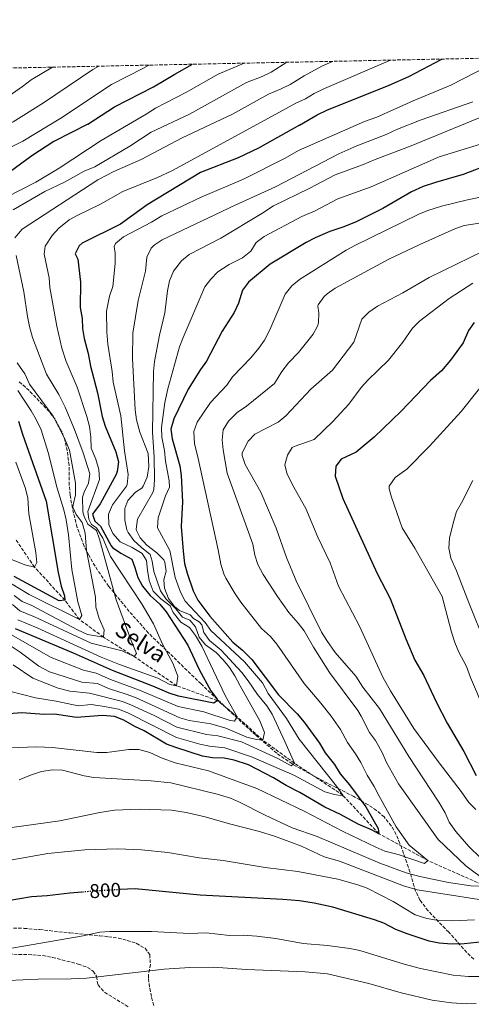
# Model space of a CAD drawing. Units: metres. Extents: x 641750 to 645214, y 4720631 to 4723013.
# Drawn here: x 642156 to 642382, y 4722480 to 4722975 of the extents above; entities that cross this region are included whole.
import ezdxf
from ezdxf.enums import TextEntityAlignment as Align

# ---------------------------------------------------------------- set-up
doc = ezdxf.new("R2010")
doc.units = ezdxf.units.M
doc.header["$MEASUREMENT"] = 0
doc.linetypes.add('DGN Style 3', pattern=[2.435891, 1.739922, -0.695969])
doc.linetypes.add('DGN Style 5', pattern=[1.217945, 0.521977, -0.695969])
for name, color, linetype, lineweight in [('Barranco lineal', 142, 'DGN Style 3', 13), ('Cota de curva de nivel directora', 7, 'Continuous', 0), ('Curva de nivel directora', 30, 'Continuous', 30), ('Curva de nivel directora no vista', 30, 'DGN Style 5', 30), ('Curva de nivel intermedia', 30, 'Continuous', 0), ('Senda', 7, 'DGN Style 3', 0), ('Texto de arroyo-regatas y barrancos', 142, 'Continuous', 0), ('Zona arbolada', 92, 'DGN Style 3', 0)]:
    doc.layers.add(name, color=color, linetype=linetype, lineweight=lineweight)
doc.styles.add('Style-Arial', font='arial.ttf')

msp = doc.modelspace()

# ---------------------------------------------------------------- linework, layer by layer
at = {"layer": 'Barranco lineal', "color": 142, "linetype": 'DGN Style 3', "lineweight": 13}
msp.add_polyline3d([(642389.94, 4722539.64, 785), (642360.59, 4722552.67, 780), (642335.98, 4722566.17, 775), (642317.95, 4722585.48, 770), (642293.64, 4722601.6, 765), (642277.76, 4722613.21, 760), (642264.97, 4722624.87, 755), (642255.09, 4722633.04, 750), (642234.58, 4722640.46, 745), (642213.33, 4722655.16, 740), (642197.92, 4722664.87, 735), (642185.85, 4722673.73, 730), (642178.52, 4722683.48, 725), (642163.29, 4722700.08, 720), (642153.9, 4722713.89, 715)], dxfattribs=at)
at = {"layer": 'Curva de nivel directora', "color": 30, "linetype": 'Continuous', "lineweight": 30, "flags": 128}
for points, elevation in [([(642296.24, 4722921.98), (642305.07, 4722927.09), (642309.97, 4722929.55), (642341.15, 4722942.05), (642351, 4722946.48), (642367.54, 4722955.16)], 750), ([(642190.01, 4722922.47), (642203.53, 4722931.2), (642222.96, 4722941.24), (642233.63, 4722947.63), (642242.58, 4722952.57)], 725), ([(642190.01, 4722922.47), (642173.1, 4722913.79), (642161.92, 4722906.63), (642140.36, 4722890.8)], 725), ([(642296.24, 4722921.98), (642275.61, 4722910.47), (642265.49, 4722905.57), (642246.57, 4722898.28), (642219.82, 4722882.02), (642206.44, 4722872.23), (642187.22, 4722862.76), (642185.71, 4722861.44), (642183.79, 4722857.32), (642185.04, 4722854.68), (642186.45, 4722843.08), (642186.31, 4722830.45), (642187.18, 4722824.82), (642187.36, 4722819.82), (642188.3, 4722814.82), (642190.22, 4722807.38), (642191.43, 4722800.97), (642194.85, 4722787.63), (642197.26, 4722775.6), (642198.82, 4722770.85), (642204.07, 4722757.88), (642205.48, 4722752.93), (642204.84, 4722747.98), (642204.25, 4722746.6), (642196.29, 4722731.76), (642192.5, 4722726.7), (642193.66, 4722723.18), (642196.47, 4722720.57), (642201.74, 4722710.7), (642202.51, 4722709.81), (642206.7, 4722707.09), (642212.12, 4722703.99), (642213.73, 4722699.92), (642215.14, 4722694.85), (642217.57, 4722690.48), (642221.41, 4722685.74), (642226.2, 4722681.4), (642229.35, 4722677.51), (642240.26, 4722660.81), (642245.99, 4722648.61), (642251.8, 4722637.86), (642254.96, 4722633.71), (642255.09, 4722633.04), (642253.23, 4722631.79), (642235.57, 4722635.16), (642230.82, 4722636.76), (642222.65, 4722640.27), (642202.53, 4722648.1), (642182.85, 4722656.87), (642153.78, 4722668.96)], 750), ([(642393.2, 4722902.86), (642378.24, 4722897.2), (642364.46, 4722893.22), (642358.29, 4722891.13), (642352.36, 4722888.49), (642338.1, 4722880.17), (642324.7, 4722873.43), (642318.43, 4722870.9), (642311.49, 4722868.57), (642304.01, 4722865.47), (642299.59, 4722863.11), (642281.55, 4722852.13), (642270.71, 4722843.13), (642267.69, 4722839.13), (642265.56, 4722832.53), (642263.48, 4722827.98), (642257.43, 4722818.57), (642249.52, 4722803.38), (642246.56, 4722799.35), (642240.45, 4722789.4), (642233.15, 4722774.45), (642231.69, 4722769.33), (642232.39, 4722764.38), (642236.18, 4722750.91), (642236.89, 4722745.96), (642237.57, 4722732.78), (642236.89, 4722720.48), (642237.86, 4722708.1), (642238.62, 4722701.8), (642239.88, 4722696.96), (642242.82, 4722688.13), (642245.32, 4722683.42), (642251.28, 4722675.34), (642262.72, 4722662.32), (642267.65, 4722658.31), (642272.27, 4722653.62), (642285.78, 4722635.92), (642295.13, 4722626.38), (642298.61, 4722622.25), (642306.26, 4722611.63), (642309.1, 4722606.82), (642313.73, 4722600.91), (642316.68, 4722596.2), (642321.31, 4722590.62), (642329.46, 4722579.57), (642335.61, 4722568.82), (642335.98, 4722566.17), (642332.3, 4722568.1), (642325.72, 4722570.88), (642316.81, 4722575.86), (642308.98, 4722579.47), (642296.46, 4722586.8), (642289.54, 4722590.34), (642283.17, 4722594.23), (642270.67, 4722600.67), (642263.43, 4722603.1), (642258.52, 4722604.02), (642252.66, 4722604.24), (642247.52, 4722605.1), (642234.22, 4722609.4), (642229.55, 4722611.18), (642218.36, 4722617.88), (642213.68, 4722620.03), (642208.09, 4722623.15), (642203.42, 4722624.94), (642197.42, 4722625.58), (642184.36, 4722624.48), (642173.28, 4722626.13), (642168.28, 4722626.04), (642156.89, 4722626.88), (642146.39, 4722626.02)], 775), ([(642383.74, 4722822.95), (642380.92, 4722818.8), (642378.36, 4722812.67), (642371.96, 4722803.93), (642367.51, 4722798.66), (642361.94, 4722793.81), (642347.13, 4722778.29), (642333.61, 4722765.24), (642324.65, 4722757.68), (642317.06, 4722754.24), (642314.46, 4722750.65), (642314.07, 4722745.66), (642318.04, 4722734.55), (642335.13, 4722696.84), (642341.64, 4722684.33), (642349.49, 4722664.08), (642354.09, 4722653.25), (642358.53, 4722645.62), (642364.72, 4722632.32), (642370.22, 4722621.74), (642378.62, 4722607.52), (642384.79, 4722595.33)], 800), ([(642155.32, 4722773.27), (642157.27, 4722766.85), (642169.12, 4722733.13), (642175.2, 4722697.27), (642176.63, 4722690.54), (642178.32, 4722685.69), (642178.52, 4722683.48), (642175.75, 4722683.11), (642153.2, 4722695.26)], 725), ([(642187.01, 4722536.8), (642181.02, 4722536.31), (642169.75, 4722534.91), (642161.89, 4722534.46), (642150.07, 4722532.5), (642144.34, 4722531.08), (642139.39, 4722529.45), (642127.09, 4722523.17), (642121.39, 4722519.63), (642116.92, 4722517.38), (642114.79, 4722516.66), (642108.61, 4722515.57), (642076.11, 4722512.73), (642071.28, 4722511.7), (642066.67, 4722509.8), (642057.65, 4722505.11), (642052.98, 4722503.21), (642046.15, 4722501.72)], 800), ([(642401.02, 4722513.23), (642378.81, 4722510.79), (642372.4, 4722510.77), (642366.19, 4722511.23), (642361.29, 4722512.23), (642350.29, 4722515.85), (642344.49, 4722518.08), (642338.57, 4722521.2), (642333.9, 4722522.97), (642312.97, 4722529.24), (642303.54, 4722531.27), (642296.22, 4722532.38), (642287.79, 4722533.13), (642246.35, 4722535.24), (642213.75, 4722538.49), (642206.14, 4722538.06)], 800)]:
    msp.add_lwpolyline(points, dxfattribs=dict(at, elevation=elevation))
at = {"layer": 'Curva de nivel directora no vista', "color": 30, "linetype": 'DGN Style 5', "lineweight": 30, "elevation": 800, "flags": 128}
msp.add_lwpolyline([(642206.14, 4722538.06), (642194.51, 4722537.41), (642187.01, 4722536.8)], dxfattribs=at)
at = {"layer": 'Curva de nivel intermedia', "color": 30, "linetype": 'Continuous', "lineweight": 0, "flags": 128}
for points, elevation in [([(642399.01, 4722955.81), (642397.24, 4722955.01), (642372.18, 4722941.98), (642353.18, 4722934.26)], 755), ([(642119.72, 4722916.63), (642128.63, 4722923.17), (642143.81, 4722932.08), (642157.36, 4722941.32), (642161.67, 4722944.67), (642172.42, 4722951.11)], 710), ([(642137.31, 4722915.34), (642152.64, 4722923.72), (642167.9, 4722933.21), (642192.6, 4722949.99), (642195.63, 4722951.59)], 715), ([(642157.47, 4722913.99), (642176.49, 4722925.49), (642201.99, 4722942.43), (642217.96, 4722950.52), (642220.74, 4722952.12)], 720), ([(642268.54, 4722953.11), (642255.37, 4722947.62), (642239.57, 4722938.51), (642224.04, 4722930.48), (642219.36, 4722927.46)], 730), ([(642289.86, 4722953.55), (642282.07, 4722948.58), (642277.56, 4722946.44), (642269.65, 4722943.41), (642241.04, 4722927.49)], 735), ([(642312.71, 4722954.02), (642307.43, 4722951.58), (642298.57, 4722946.82), (642291.54, 4722942.38), (642287.07, 4722940.15), (642280.72, 4722937.6), (642262.71, 4722927.52)], 740), ([(642341.87, 4722954.63), (642308.78, 4722940.34), (642303.6, 4722937.83), (642299.3, 4722935.27), (642294.35, 4722933.07), (642284.39, 4722927.55)], 745), ([(642383.2, 4722933.68), (642357.32, 4722924.63), (642345.44, 4722919.91), (642339.73, 4722917.27), (642325.03, 4722911.62), (642315.97, 4722907.6), (642284.12, 4722891.04), (642263.9, 4722881.86), (642227.42, 4722864.46), (642223.31, 4722861.69), (642221.84, 4722860.16), (642219.74, 4722855.61), (642219.03, 4722848.71), (642215.28, 4722833.93), (642212.57, 4722817.6), (642212.42, 4722804.77), (642213.82, 4722778.99), (642214.53, 4722774.05), (642216.2, 4722767.88), (642220.37, 4722757.06), (642220.7, 4722750.54), (642219.9, 4722745.21), (642217.9, 4722740.63), (642217.11, 4722739.63), (642214.04, 4722737.59), (642210.12, 4722733.43), (642208.63, 4722729.42), (642208.61, 4722723.67), (642209.7, 4722718.8), (642210.26, 4722717.49), (642213.14, 4722713.4), (642216.91, 4722709.85), (642221.29, 4722706.37), (642222.32, 4722703.07), (642223.19, 4722697.88), (642226.56, 4722688.08), (642229.36, 4722683.94), (642234.23, 4722679.12), (642237.61, 4722674.97), (642241.29, 4722673.37), (642244, 4722669.98), (642245.97, 4722664.92), (642249.13, 4722661.05), (642254.5, 4722657.19), (642257.99, 4722653.55), (642261.14, 4722649.66), (642263.87, 4722645.47), (642266.4, 4722640.38), (642276.39, 4722622.82), (642278.7, 4722616.99), (642277.76, 4722613.21), (642274.66, 4722613.49), (642269.81, 4722614.72), (642259.23, 4722619.09), (642251.77, 4722621.37), (642240.98, 4722622.93), (642236.18, 4722624.38), (642214.03, 4722634.51), (642209.37, 4722636.31), (642200.49, 4722639.09), (642195.01, 4722641.53), (642187.04, 4722642.32), (642170.82, 4722647.43), (642165.47, 4722650.33), (642156.14, 4722657.27), (642144.42, 4722665.06)], 760), ([(642353.18, 4722934.26), (642334.93, 4722926), (642328.88, 4722923.8), (642295.67, 4722909.21), (642288.98, 4722905.46), (642268.22, 4722894.83), (642246.89, 4722885.86), (642227.22, 4722876.47), (642221.96, 4722873.28), (642208.01, 4722865.87), (642203.99, 4722862.59), (642203.32, 4722861.03), (642203.71, 4722857.72), (642203.8, 4722852.52), (642202.65, 4722840.98), (642200.96, 4722836.09), (642199.42, 4722828.53), (642199.65, 4722818), (642200.1, 4722812.04), (642202.22, 4722798.24), (642202.75, 4722792.94), (642206.56, 4722775.95), (642208.39, 4722758.37), (642210.23, 4722746.56), (642209.88, 4722741.58), (642209.44, 4722740.68), (642202.51, 4722731.27), (642200.48, 4722726.69), (642200.56, 4722721.49), (642202.61, 4722716.95), (642206.34, 4722712.73), (642212.37, 4722709.83), (642217.28, 4722706.92), (642219.44, 4722703.41), (642219.93, 4722698.44), (642220.89, 4722693.31), (642222.84, 4722687.92), (642226.74, 4722684.07), (642231.32, 4722680.57), (642232.81, 4722677.28), (642236.65, 4722672.47), (642241.12, 4722669.66), (642244.14, 4722665.67), (642247.25, 4722660.35), (642259, 4722635.49), (642264.97, 4722624.87), (642263.56, 4722622.74), (642261.01, 4722623.25), (642248.31, 4722627.38), (642235.3, 4722630.01), (642216.01, 4722638.3), (642201.51, 4722643.6), (642194.2, 4722646.85), (642187.94, 4722648.26), (642171.7, 4722654.57), (642147.9, 4722668.25)], 755), ([(642219.36, 4722927.46), (642196.76, 4722914.26), (642175.62, 4722900.31), (642163.99, 4722893.37), (642148.9, 4722885.69)], 730), ([(642241.04, 4722927.49), (642221.81, 4722918.44), (642211.22, 4722911.48), (642193.63, 4722901.05), (642188.24, 4722898.87), (642178.36, 4722893.4), (642168.59, 4722888.59), (642152.57, 4722879.48)], 735), ([(642394.57, 4722928.93), (642352.23, 4722911.54), (642334.18, 4722904.72), (642327.8, 4722901.97), (642314.04, 4722897.1), (642301.09, 4722890.13), (642283.18, 4722881.44), (642277.37, 4722877.59), (642256.75, 4722865.3), (642240.94, 4722857.08), (642237.13, 4722853.86), (642233.1, 4722848.65), (642230.97, 4722843.75), (642229.98, 4722838.85), (642228.67, 4722827.66), (642225.97, 4722816.44), (642223.53, 4722803.22), (642223.09, 4722798.24), (642222.53, 4722767.76), (642223.4, 4722755.28), (642223.47, 4722743.99), (642223.15, 4722739), (642222.68, 4722737.45), (642214.92, 4722724.15), (642214.28, 4722719.15), (642214.46, 4722718.38), (642216.29, 4722714.76), (642219.64, 4722711.05), (642224.71, 4722707.25), (642228.12, 4722703.65), (642228.77, 4722702.56), (642229.4, 4722698.03), (642228.25, 4722693.58), (642228.54, 4722689.38), (642230.5, 4722684.32), (642233.55, 4722680.27), (642236.13, 4722678.32), (642241.37, 4722676.08), (642243.06, 4722674.22), (642245.97, 4722672.5), (642247.32, 4722670.97), (642248.26, 4722667.22), (642251.11, 4722663.1), (642256.93, 4722658.38), (642267.23, 4722647.03), (642270.41, 4722642.95), (642275.15, 4722636.07), (642279.78, 4722630.38), (642282.48, 4722626.17), (642288.92, 4722612.48), (642293.64, 4722601.6), (642292, 4722600.24), (642285.34, 4722603.88), (642267.11, 4722612.33), (642255.24, 4722615.36), (642249.53, 4722615.9), (642234.76, 4722619.7), (642223.35, 4722625.44), (642212.05, 4722630.72), (642207.39, 4722632.52), (642190.99, 4722636.78), (642181.05, 4722637.82), (642175.26, 4722639.2), (642162.45, 4722644.31), (642152.71, 4722650.91)], 765), ([(642262.71, 4722927.52), (642237.44, 4722915.59), (642216.9, 4722904.76), (642203.15, 4722898.72), (642195.03, 4722894.56), (642157.12, 4722869.72), (642153.54, 4722865.34)], 740), ([(642284.39, 4722927.55), (642232.2, 4722899.05), (642225, 4722895.61), (642207.67, 4722888.61), (642196.43, 4722882.32), (642185.11, 4722876.82), (642180.75, 4722874.38), (642175.57, 4722870.25), (642172.21, 4722866.54), (642168.64, 4722861.17), (642168.15, 4722857.18), (642170.66, 4722845.37), (642171.02, 4722840.38), (642174.59, 4722821.08), (642177.03, 4722810.03), (642179.22, 4722803.23), (642184.71, 4722790.44), (642189.59, 4722775.7), (642190.89, 4722770.63), (642191.64, 4722765.22), (642191.82, 4722759.8), (642194.14, 4722754.19), (642195.66, 4722749.12), (642195.87, 4722744.09), (642190.01, 4722727.88), (642190.52, 4722724.13), (642192, 4722721.49), (642194.46, 4722719.76), (642197.53, 4722714.5), (642201.5, 4722705.3), (642217.32, 4722681.26), (642222.99, 4722671.55), (642227.6, 4722661.38), (642232.74, 4722651.84), (642235.16, 4722645.34), (642234.57, 4722640.46), (642231.25, 4722641.07), (642225.22, 4722644.3), (642206, 4722651.13), (642196.69, 4722654.8), (642164.59, 4722669.52), (642154.9, 4722673.55)], 745), ([(642397.9, 4722915.86), (642366.28, 4722906.06), (642332.11, 4722891), (642315.47, 4722884.99), (642304.16, 4722878.95), (642297.45, 4722876.07), (642278.46, 4722866.13), (642274.52, 4722862.98), (642271.84, 4722858.76), (642267.71, 4722855.37), (642260.97, 4722852.03), (642255.27, 4722848.28), (642251.78, 4722844.68), (642248.68, 4722840.76), (642237.85, 4722815.35), (642236.13, 4722810.66), (642230.27, 4722789.57), (642228.74, 4722782.76), (642227.05, 4722770.23), (642227.22, 4722765.23), (642228.57, 4722758.63), (642229.09, 4722753.32), (642230.87, 4722743.4), (642231.01, 4722740.22), (642229.07, 4722735.87), (642225.27, 4722724.85), (642225, 4722719.8), (642231.18, 4722708.44), (642233.82, 4722694.87), (642236.6, 4722687.38), (642238.92, 4722682.95), (642248.91, 4722672.3), (642251.75, 4722668.17), (642268.57, 4722652.46), (642277.62, 4722641.87), (642280.59, 4722636.49), (642289.7, 4722623.95), (642296.12, 4722613.6), (642314.76, 4722590.09), (642317.95, 4722585.48), (642317.6, 4722585.15), (642313.82, 4722585.87), (642308.93, 4722587.23), (642293.66, 4722595.34), (642287.17, 4722598.29), (642272.16, 4722604.77), (642258.7, 4722609.35), (642251.1, 4722610.07), (642246.22, 4722611.12), (642234.49, 4722614.55), (642210.07, 4722626.94), (642205.4, 4722628.73), (642198.44, 4722630.08), (642191.72, 4722630.97), (642185.25, 4722630.43), (642174.27, 4722632.67), (642163.8, 4722634.35), (642150.87, 4722637.78)], 770), ([(642157.47, 4722913.99), (642151.1, 4722910.79)], 720), ([(642391.87, 4722886.77), (642380.49, 4722884.53), (642367.48, 4722881.23), (642360.65, 4722879.13), (642356, 4722877.29), (642323.95, 4722861.61), (642319.59, 4722859.16), (642296.31, 4722844.46), (642292.37, 4722841.34), (642289.07, 4722837.04), (642281.34, 4722819.19), (642278.65, 4722814.06), (642275.81, 4722809.94), (642271.84, 4722805.2), (642262.56, 4722795.54), (642259.75, 4722791.4), (642251.57, 4722782.74), (642244.98, 4722772.78), (642243.18, 4722768.12), (642243.49, 4722761.91), (642245.02, 4722756.07), (642255.44, 4722708.76), (642256.86, 4722701.51), (642258.21, 4722696.69), (642259.21, 4722694.45), (642264, 4722686.54), (642266.8, 4722682.38), (642277.2, 4722669.22), (642281.61, 4722665.13), (642284.93, 4722661.38), (642298.52, 4722641.55), (642306.92, 4722631.76), (642312.05, 4722625.21), (642316.71, 4722618.44), (642320.22, 4722611.92), (642324.39, 4722606.3), (642327.04, 4722601.85), (642330.24, 4722595.48), (642333.65, 4722589.88), (642335.94, 4722585.27), (642344.76, 4722569.56), (642351.29, 4722560.48), (642360.59, 4722552.67), (642358.95, 4722551.21), (642345.7, 4722555.76), (642339.04, 4722557.31), (642334.46, 4722559.33), (642317.73, 4722567.48), (642298.54, 4722577.51), (642274.88, 4722588.85), (642250.6, 4722597.76), (642233.82, 4722601.81), (642227.36, 4722604.15), (642221.23, 4722606.93), (642215.67, 4722608.38), (642210.67, 4722608.49), (642199.64, 4722606.92), (642194.53, 4722607.01), (642172.37, 4722609.48), (642164.39, 4722609.79), (642150.56, 4722609.24)], 780), ([(642390.82, 4722873.47), (642378.81, 4722871.63), (642374.14, 4722869.87), (642356.21, 4722861.91), (642341.11, 4722854.66), (642314.1, 4722840.06), (642310.04, 4722837.23), (642308.52, 4722835.87), (642305.66, 4722831.72), (642305.5, 4722831.06), (642305.99, 4722827.75), (642305.76, 4722822.77), (642305.32, 4722821.1), (642303.06, 4722817.08), (642295.79, 4722807.77), (642290.67, 4722802.6), (642287.31, 4722798.23), (642283.64, 4722792.3), (642269.65, 4722780.9), (642265.05, 4722777.73), (642260.57, 4722773.34), (642258.01, 4722769.03), (642257.52, 4722763.99), (642257.87, 4722759), (642259.97, 4722747.25), (642272.78, 4722711.49), (642273.84, 4722706.05), (642275.35, 4722701.28), (642278.04, 4722696.38), (642285.13, 4722685.36), (642290.89, 4722677.18), (642295.57, 4722671.95), (642298.63, 4722667.99), (642303.28, 4722659.79), (642311.26, 4722647.18), (642325.4, 4722628.1), (642327.17, 4722625.23), (642331.35, 4722617.02), (642334.26, 4722612.95), (642337.72, 4722607.01), (642339.9, 4722601.95), (642345.82, 4722591.2), (642365.82, 4722563.23), (642379.59, 4722549.99), (642390.12, 4722542.08)], 785), ([(642154.12, 4722856.5), (642157.94, 4722838.24), (642159.81, 4722825.81), (642160.82, 4722820.91), (642162.41, 4722815.38), (642169.34, 4722796.85), (642175.59, 4722786.76), (642178.69, 4722780.38), (642183.4, 4722769.06), (642187.68, 4722757.38), (642191.06, 4722746.92), (642190.47, 4722742.26), (642188.32, 4722737.71), (642187.48, 4722735.13), (642187.49, 4722727.82), (642188.3, 4722725.4), (642190.13, 4722721.67), (642194.39, 4722718.41), (642196.01, 4722714.01), (642204.35, 4722683.59), (642211.76, 4722663.22), (642214.52, 4722656.73), (642213.32, 4722655.16), (642207.29, 4722658.03), (642191.74, 4722661.87), (642163.29, 4722675.13), (642156.02, 4722678.15), (642152.23, 4722681.32)], 740), ([(642388.68, 4722858.87), (642361.31, 4722845.4), (642348.03, 4722837.77), (642335.41, 4722831.04), (642331.03, 4722828.09), (642327.49, 4722824.49), (642323.41, 4722813.02), (642312.82, 4722798.91), (642301.86, 4722789.32), (642289.34, 4722776.06), (642285.57, 4722772.77), (642273.87, 4722766.85), (642270.52, 4722763.23), (642267.51, 4722757.38), (642267.4, 4722756.12), (642268.91, 4722751.49), (642276.77, 4722737.66), (642284.59, 4722719.52), (642289.69, 4722704.88), (642294.52, 4722693.22), (642307.32, 4722667.4), (642309.87, 4722663.1), (642314.14, 4722657.11), (642324.4, 4722645.31), (642328.03, 4722639.72), (642336.39, 4722629), (642351.1, 4722604.92), (642366.03, 4722581.98), (642369.22, 4722576.6), (642371.22, 4722572.02), (642374.56, 4722567.25), (642381.13, 4722559.71), (642392.82, 4722548.4)], 790), ([(642383.15, 4722842.68), (642371.29, 4722834.9), (642356.42, 4722823.59), (642352.91, 4722820.02), (642348.06, 4722813.06), (642340.89, 4722803.9), (642330.54, 4722793.85), (642327.16, 4722790.16), (642320.98, 4722781.85), (642312.93, 4722773.09), (642303.66, 4722764.08), (642293.62, 4722760.67), (642292.55, 4722760.03), (642290.17, 4722756.23), (642288.8, 4722751.38), (642289.87, 4722747.15), (642292.73, 4722741.32), (642299.45, 4722729.47), (642305.44, 4722715.15), (642311.55, 4722702.19), (642315.82, 4722690.41), (642326.34, 4722670.32), (642338.05, 4722644.83), (642341.89, 4722637.96), (642353.5, 4722619.05), (642366.23, 4722601.7), (642377.36, 4722587.32), (642381.1, 4722581.84), (642384.61, 4722578.28)], 795), ([(642154.56, 4722802.68), (642158.41, 4722797.09), (642160.82, 4722791.93), (642172.71, 4722775.78), (642178.18, 4722765.08), (642180.94, 4722758.81), (642183.86, 4722742.25), (642183.95, 4722736.27), (642182.64, 4722731.38), (642182.61, 4722730.16), (642184.22, 4722726.43), (642187.18, 4722722.38), (642188.67, 4722717.09), (642189.48, 4722708.46), (642193.84, 4722684.95), (642194.14, 4722679.86), (642195.78, 4722674.24), (642198.31, 4722668.53), (642197.92, 4722664.87), (642189.89, 4722666.22), (642184.82, 4722668.51), (642161.98, 4722680.73), (642157.14, 4722682.74), (642153.2, 4722685.78)], 735), ([(642154.91, 4722788.72), (642161.71, 4722778.53), (642164.23, 4722774.21), (642166.6, 4722769.03), (642170.13, 4722757.63), (642174.73, 4722739.65), (642178.11, 4722728.75), (642179.17, 4722723.86), (642180.41, 4722716.27), (642182.02, 4722698.92), (642185.01, 4722682.65), (642187.03, 4722675.75), (642185.85, 4722673.73), (642160.68, 4722686.33), (642146.67, 4722694.88)], 730), ([(642386.54, 4722789.77), (642377.31, 4722778.11), (642361.49, 4722760.77), (642350.04, 4722749.3), (642344.18, 4722745.04), (642341.21, 4722740.71), (642341.17, 4722739.34), (642342.35, 4722735.15), (642347.79, 4722719.74), (642354.04, 4722709.54), (642367.74, 4722685.29), (642372.4, 4722667.34), (642374.06, 4722662.24), (642376.17, 4722657.26), (642379.91, 4722650.17), (642381.97, 4722644.58), (642389.28, 4722627.35)], 805), ([(642154.01, 4722752.73), (642158.9, 4722739.53), (642160.06, 4722734.67), (642160.54, 4722726.83), (642164.06, 4722707.4), (642164.57, 4722702.42), (642163.29, 4722700.08), (642158.42, 4722701.13), (642129.57, 4722712.72)], 720), ([(642383.18, 4722743.55), (642377.55, 4722732.28), (642375, 4722727.97), (642373.25, 4722722.09), (642371.52, 4722714.58), (642371.16, 4722709.48), (642372.18, 4722704.59), (642374.99, 4722698.25), (642380.28, 4722684.21), (642390.45, 4722658.86)], 810), ([(642389.94, 4722539.63), (642382.07, 4722539.96), (642370.91, 4722541.61), (642356.64, 4722544.65), (642349.75, 4722546.53), (642336.5, 4722551.41), (642305.1, 4722564.8), (642292.59, 4722569.03), (642278.99, 4722575.41), (642266.15, 4722581.96), (642261.57, 4722583.99), (642254.87, 4722585.97), (642231.67, 4722591.71), (642221.92, 4722592.67), (642193.11, 4722594.31), (642188.19, 4722595.18), (642177.32, 4722598.05), (642172.32, 4722598.23), (642166.87, 4722597.32), (642161.3, 4722595.55), (642155.71, 4722593.28)], 785), ([(642388.55, 4722532.82), (642355.27, 4722537.96), (642348.37, 4722539.96), (642316.29, 4722552.4), (642308.62, 4722554.6), (642297.24, 4722559.85), (642283.76, 4722564.84), (642276.2, 4722567.27), (642261.19, 4722571.12), (642248.9, 4722574.7), (642239.4, 4722576.76), (642232.07, 4722577.97), (642215.79, 4722578.49), (642203.39, 4722577.96), (642196.15, 4722576.88), (642175.99, 4722572.59), (642151.95, 4722569.28)], 790), ([(642383.91, 4722522.88), (642372.82, 4722522.46), (642364.98, 4722522.8), (642360.05, 4722523.58), (642354.22, 4722525.34), (642343.25, 4722532.09), (642330.19, 4722538.74), (642325.52, 4722540.52), (642315.39, 4722543.27), (642295.35, 4722547.26), (642278.99, 4722549.11), (642257.9, 4722552.66), (642245.95, 4722554.09), (642230.16, 4722556.65), (642217.07, 4722557.99), (642205.09, 4722558.57), (642188.62, 4722558.09), (642170.05, 4722556.27), (642137.75, 4722550.46)], 795), ([(642392.62, 4722494.51), (642380.97, 4722494.38), (642373.21, 4722495.13), (642356.89, 4722498.43), (642348.77, 4722500.62), (642326.41, 4722507.58), (642321.51, 4722508.59), (642310.32, 4722509.98), (642298.13, 4722510.99), (642284.43, 4722513.52), (642274.81, 4722514.73), (642268.05, 4722515.18), (642261.07, 4722515.07), (642249.43, 4722516.31), (642241.02, 4722516.08), (642221.96, 4722517.03), (642201.04, 4722517.11), (642196.07, 4722516.63), (642187.68, 4722514.9), (642121.89, 4722503.46), (642115.88, 4722502.8), (642098.59, 4722500.07)], 805), ([(642241.24, 4722498.96), (642228.42, 4722498.1), (642189.47, 4722493.67), (642181.71, 4722493.28), (642165.12, 4722493.13), (642150.07, 4722492.45), (642134.27, 4722491.09), (642114.29, 4722488.62), (642074.57, 4722480.83), (642063.82, 4722479.57)], 810), ([(642384.8, 4722480.92), (642379.8, 4722480.69), (642372.41, 4722481.29), (642362.74, 4722482.56), (642347.19, 4722486.3), (642330.95, 4722490.91), (642310.26, 4722495.87), (642299.07, 4722496.83), (642269.6, 4722498.02), (642252.88, 4722499.2), (642241.24, 4722498.96)], 810)]:
    msp.add_lwpolyline(points, dxfattribs=dict(at, elevation=elevation))
at = {"layer": 'Senda', "color": 7, "linetype": 'DGN Style 3', "lineweight": 0}
msp.add_polyline3d([(642150.48, 4722505.69, 805.23), (642162.42, 4722505.36, 806.29), (642167.5, 4722504.93, 806.77), (642172.4, 4722504.06, 807.21), (642185.3, 4722500.67, 808.71), (642189.92, 4722499.03, 808.98), (642192.81, 4722497.12, 809.15), (642194.37, 4722494.55, 809.8), (642195.19, 4722490.23, 811.96), (642198.47, 4722486.51, 812.56), (642210.94, 4722478.92, 814.12)], dxfattribs=at)
at = {"layer": 'Zona arbolada', "color": 92, "linetype": 'DGN Style 3', "lineweight": 0}
for points in [[(641970.2, 4722946.92, 659.12), (643321.24, 4722974.94, 902.02)], [(642383.66, 4722503.12, 803.43), (642380.07, 4722506.53, 802.73), (642371.07, 4722516.69, 800.75), (642360.7, 4722527.42, 798.75), (642356.65, 4722532.84, 797.87), (642354.48, 4722537.29, 797.56), (642351.57, 4722546.94, 797.73), (642350.04, 4722551.71, 797.47), (642346.61, 4722561.24, 795.7), (642344.71, 4722565.75, 794.68), (642342.28, 4722570.1, 793.77), (642338.62, 4722574.58, 793.07), (642334.81, 4722577.87, 792.67), (642330.65, 4722580.7, 792.25), (642323.5, 4722584.8, 791.01), (642319.26, 4722587.02, 789.71), (642305.42, 4722594.03, 784.59), (642292.62, 4722601.18, 780.89), (642284.85, 4722606.55, 778.39), (642274.15, 4722615.74, 773.81), (642260.25, 4722628.62, 767.06), (642253.32, 4722635.24, 763.96), (642246.88, 4722641.37, 761.56), (642220.51, 4722666.88, 753.82), (642210.84, 4722677.79, 750.43), (642200.52, 4722690.43, 746.74), (642194.94, 4722698.49, 744.89), (642190.5, 4722706.02, 744.07), (642188.23, 4722710.59, 743.91), (642184.72, 4722720, 743.62), (642182.31, 4722729.69, 743.36), (642181.17, 4722736.21, 743.19), (642180.77, 4722741.19, 743.06), (642180.67, 4722751.2, 742.81), (642179.73, 4722758.4, 738.96), (642178.69, 4722763.26, 736.33), (642177.09, 4722768.04, 734.36), (642173.66, 4722774.32, 735.04), (642170.7, 4722778.1, 734.65), (642158.88, 4722790.45, 732.67), (642155.22, 4722793.37, 731.56)], [(642383.66, 4722503.12, 803.43), (642380.07, 4722506.53, 802.73), (642371.07, 4722516.69, 800.75), (642360.7, 4722527.42, 798.75), (642356.65, 4722532.84, 797.87), (642354.48, 4722537.29, 797.56), (642351.57, 4722546.94, 797.73), (642350.04, 4722551.71, 797.47), (642346.61, 4722561.24, 795.7), (642344.71, 4722565.75, 794.68), (642342.28, 4722570.1, 793.77), (642338.62, 4722574.58, 793.07), (642334.81, 4722577.87, 792.67), (642330.65, 4722580.7, 792.25), (642323.5, 4722584.8, 791.01), (642319.26, 4722587.02, 789.71), (642305.42, 4722594.03, 784.59), (642292.62, 4722601.18, 780.89), (642284.85, 4722606.55, 778.39), (642274.15, 4722615.74, 773.81), (642260.25, 4722628.62, 767.06), (642253.32, 4722635.24, 763.96), (642246.88, 4722641.37, 761.56), (642220.51, 4722666.88, 753.82), (642210.84, 4722677.79, 750.43), (642200.52, 4722690.43, 746.74), (642194.94, 4722698.49, 744.89), (642190.5, 4722706.02, 744.07), (642188.23, 4722710.59, 743.91), (642184.72, 4722720, 743.62), (642182.31, 4722729.69, 743.36), (642181.17, 4722736.21, 743.19), (642180.77, 4722741.19, 743.06), (642180.67, 4722751.2, 742.81), (642179.73, 4722758.4, 738.96), (642178.69, 4722763.26, 736.33), (642177.09, 4722768.04, 734.36), (642173.66, 4722774.32, 735.04), (642170.7, 4722778.1, 734.65), (642158.88, 4722790.45, 732.67), (642155.22, 4722793.37, 731.56)], [(642138.11, 4722519.2, 804.29), (642158.07, 4722518.63, 805.03), (642165.9, 4722518.01, 805.53), (642181.11, 4722516.34, 806.95), (642196.03, 4722514.86, 806.68), (642200.4, 4722514.43, 806.95), (642205.22, 4722513.7, 808.09), (642209.82, 4722512.58, 809.74), (642214.4, 4722511.11, 811.16), (642218.75, 4722508.63, 812.11), (642221.13, 4722505.46, 812.71), (642221.45, 4722500.48, 812.91), (642220.44, 4722495.42, 812.92), (642220.44, 4722493.27, 813.15), (642221.16, 4722488.53, 814.38), (642222.07, 4722483.82, 815.99), (642223.32, 4722479.58, 817.13)], [(642138.11, 4722519.2, 804.29), (642158.07, 4722518.63, 805.03), (642165.9, 4722518.01, 805.53), (642181.11, 4722516.34, 806.95), (642196.03, 4722514.86, 806.68), (642200.4, 4722514.43, 806.95), (642205.22, 4722513.7, 808.09), (642209.82, 4722512.58, 809.74), (642214.4, 4722511.11, 811.16), (642218.75, 4722508.63, 812.11), (642221.13, 4722505.46, 812.71), (642221.45, 4722500.48, 812.91), (642220.44, 4722495.42, 812.92), (642220.44, 4722493.27, 813.15), (642221.16, 4722488.53, 814.38), (642222.07, 4722483.82, 815.99), (642223.32, 4722479.58, 817.13)]]:
    msp.add_polyline3d(points, dxfattribs=at)

# ---------------------------------------------------------------- texts
at = {"layer": 'Cota de curva de nivel directora', "color": 7, "linetype": 'Continuous', "lineweight": 0, "style": 'Style-Arial'}
msp.add_text('800', height=7, rotation=3.2128, dxfattribs=at).set_placement((642198.8, 4722537.66, 800), align=Align.MIDDLE_CENTER)
at = {"layer": 'Texto de arroyo-regatas y barrancos', "color": 142, "linetype": 'Continuous', "lineweight": 0, "style": 'Style-Arial'}
msp.add_text('Selva', height=8, rotation=326.8334, dxfattribs=at).set_placement((642202.96, 4722666.62, 736.73))

doc.saveas('drawing.dxf')
